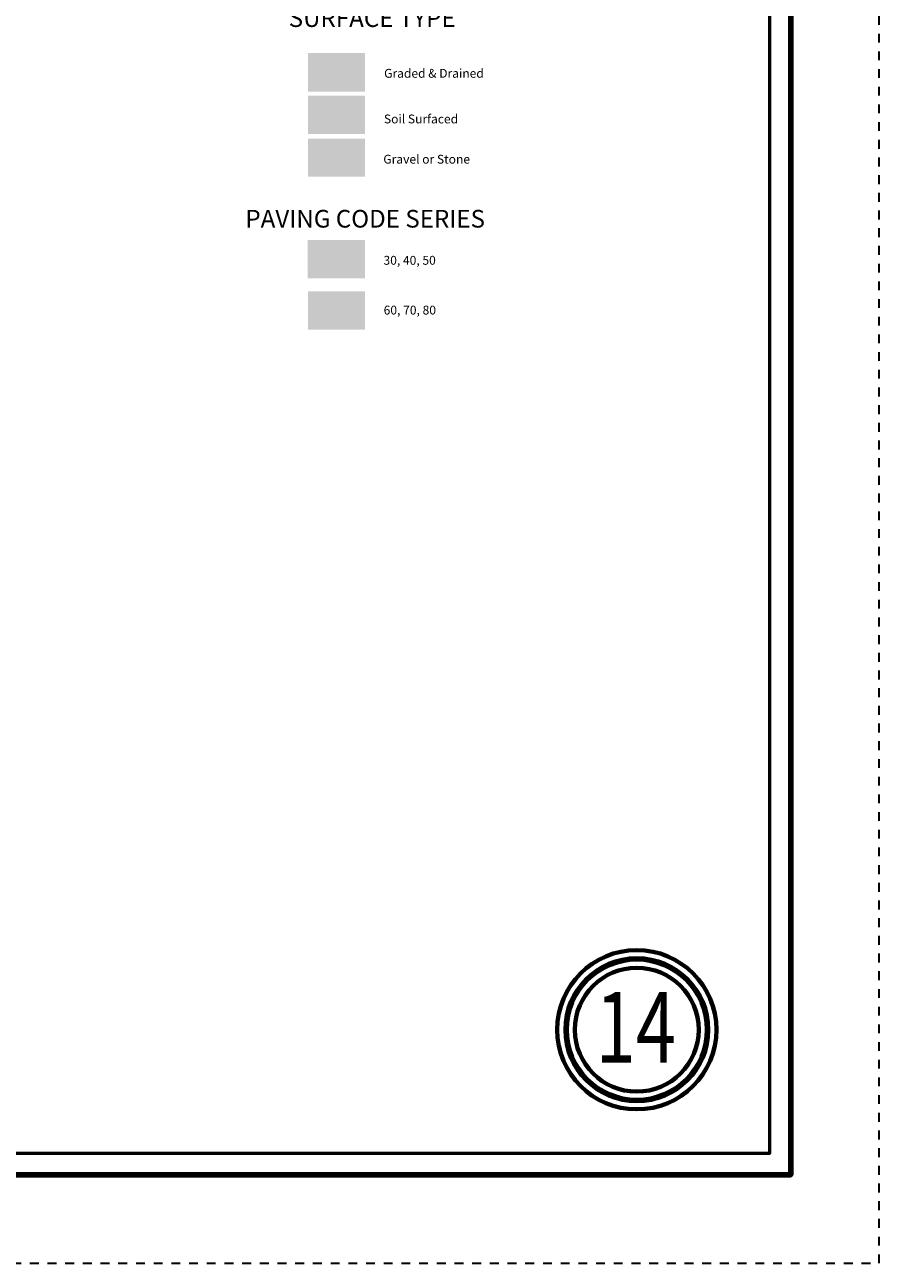
# Model space of a CAD drawing. Extents: x -91.4 to -47.4, y -14.7 to 19.3.
# Drawn here: x -57.1 to -47.4, y -14.7 to -0.7 of the extents above; entities that cross this region are included whole.
import ezdxf
from ezdxf.enums import TextEntityAlignment as Align

# ---------------------------------------------------------------- set-up
doc = ezdxf.new("R2010")
doc.units = ezdxf.units.MI
doc.header["$MEASUREMENT"] = 0
doc.linetypes.add('DGN Style 3', pattern=[0.07, 0.05, -0.02])
for name, color, linetype, lineweight in [('tdCoFrame', 7, 'Continuous', 0), ('tdCoLegendEngineer', 7, 'Continuous', 0), ('tdCoPlotFrame', 7, 'Continuous', 0), ('tdCoTitleBlock', 7, 'Continuous', 0)]:
    doc.layers.add(name, color=color, linetype=linetype, lineweight=lineweight)
doc.styles.add('Style-Century Gothic', font='GOTHIC.TTF')
doc.styles.add('Style-Tw Cen MT', font='TCM_____.TTF')

# ---------------------------------------------------------------- blocks, each defined once
blk = doc.blocks.new('Page Number')
at = {"layer": 'tdCoTitleBlock', "color": 7, "linetype": 'Continuous', "lineweight": 70}
for radius in [0.9, 0.7]:
    blk.add_circle((-1.5, 1.4), radius, dxfattribs=at)
at = {"layer": 'tdCoTitleBlock', "color": 7, "linetype": 'Continuous', "lineweight": 211}
blk.add_circle((-1.5, 1.4), 0.8, dxfattribs=at)
at = {"layer": 'tdCoTitleBlock', "color": 7, "linetype": 'Continuous', "lineweight": 0, "style": 'Style-Century Gothic', "width": 0.75}
blk.add_text('14', height=0.8, dxfattribs=at).set_placement((-1.511, 1.028), align=Align.CENTER)
blk = doc.blocks.new('Plot Frame 44x34')
at = {"layer": 'tdCoPlotFrame', "color": 1, "linetype": 'DGN Style 3', "lineweight": 30, "flags": 128}
blk.add_lwpolyline([(-0.125, -0.125), (-44.125, -0.125), (-44.125, -34.125), (-0.125, -34.125), (-0.125, -0.125)], close=True, dxfattribs=at)

msp = doc.modelspace()

# ---------------------------------------------------------------- linework, layer by layer
at = {"layer": 'tdCoFrame', "color": 7, "linetype": 'Continuous', "lineweight": 211, "flags": 128}
msp.add_lwpolyline([(-84.444, 18.297), (-48.444, 18.297), (-48.444, -13.703), (-84.444, -13.703), (-84.444, 18.297)], close=True, dxfattribs=at)
at = {"layer": 'tdCoFrame', "color": 7, "linetype": 'Continuous', "lineweight": 53, "flags": 128}
msp.add_lwpolyline([(-84.204, 18.057), (-48.684, 18.057), (-48.684, -13.463), (-84.204, -13.463), (-84.204, 18.057)], close=True, dxfattribs=at)
at = {"layer": 'tdCoLegendEngineer', "color": 3, "linetype": 'Continuous', "lineweight": 0, "extrusion": (0, 0, -1)}
msp.add_solid([(53.255, -1.02), (53.902, -1.02), (53.255, -1.457), (53.902, -1.457)], dxfattribs=at)
msp.add_solid([(53.255, -1.02), (53.902, -1.02), (53.255, -1.457), (53.902, -1.457)], dxfattribs=at)
at = {"layer": 'tdCoLegendEngineer', "color": 30, "linetype": 'Continuous', "lineweight": 0, "extrusion": (0, 0, -1)}
msp.add_solid([(53.255, -1.505), (53.902, -1.505), (53.255, -1.938), (53.902, -1.938)], dxfattribs=at)
msp.add_solid([(53.255, -1.505), (53.902, -1.505), (53.255, -1.938), (53.902, -1.938)], dxfattribs=at)
at = {"layer": 'tdCoLegendEngineer', "color": 1, "linetype": 'Continuous', "lineweight": 0, "extrusion": (0, 0, -1)}
msp.add_solid([(53.255, -1.988), (53.902, -1.988), (53.255, -2.421), (53.902, -2.421)], dxfattribs=at)
msp.add_solid([(53.255, -1.988), (53.902, -1.988), (53.255, -2.421), (53.902, -2.421)], dxfattribs=at)
at = {"layer": 'tdCoLegendEngineer', "color": 32, "linetype": 'Continuous', "lineweight": 0, "extrusion": (0, 0, -1)}
msp.add_solid([(53.257, -3.135), (53.904, -3.135), (53.257, -3.568), (53.904, -3.568)], dxfattribs=at)
msp.add_solid([(53.257, -3.135), (53.904, -3.135), (53.257, -3.568), (53.904, -3.568)], dxfattribs=at)
at = {"layer": 'tdCoLegendEngineer', "color": 2, "linetype": 'Continuous', "lineweight": 0, "extrusion": (0, 0, -1)}
msp.add_solid([(53.255, -3.716), (53.902, -3.716), (53.255, -4.149), (53.902, -4.149)], dxfattribs=at)
msp.add_solid([(53.255, -3.716), (53.902, -3.716), (53.255, -4.149), (53.902, -4.149)], dxfattribs=at)

# ---------------------------------------------------------------- block references
at = {"layer": 'tdCoPlotFrame', "color": 1, "linetype": 'DGN Style 3', "lineweight": 30}
msp.add_blockref('Plot Frame 44x34', (-47.319, 19.422), dxfattribs=at)
at = {"layer": 'tdCoTitleBlock', "color": 7, "linetype": 'Continuous', "lineweight": 70}
msp.add_blockref('Page Number', (-48.684, -13.463), dxfattribs=at)

# ---------------------------------------------------------------- texts
at = {"layer": 'tdCoLegendEngineer', "color": 7, "linetype": 'Continuous', "lineweight": 0, "style": 'Style-Tw Cen MT'}
for s, p in [('SURFACE TYPE', (-53.175, -0.627)), ('SURFACE TYPE', (-53.175, -0.627)), ('PAVING CODE SERIES', (-53.254, -2.895)), ('PAVING CODE SERIES', (-53.254, -2.895))]:
    msp.add_text(s, height=0.2, dxfattribs=at).set_placement(p, align=Align.MIDDLE_CENTER)
for s, p in [('Graded & Drained', (-53.04, -1.251)), ('Graded & Drained', (-53.04, -1.251)), ('Soil Surfaced', (-53.042, -1.767)), ('Soil Surfaced', (-53.042, -1.767)), ('Gravel or Stone', (-53.049, -2.222)), ('Gravel or Stone', (-53.049, -2.222)), ('30, 40, 50', (-53.047, -3.365)), ('30, 40, 50', (-53.047, -3.365)), ('60, 70, 80', (-53.045, -3.928)), ('60, 70, 80', (-53.045, -3.928))]:
    msp.add_text(s, height=0.1, dxfattribs=at).set_placement(p, align=Align.MIDDLE_LEFT)

doc.saveas('drawing.dxf')
